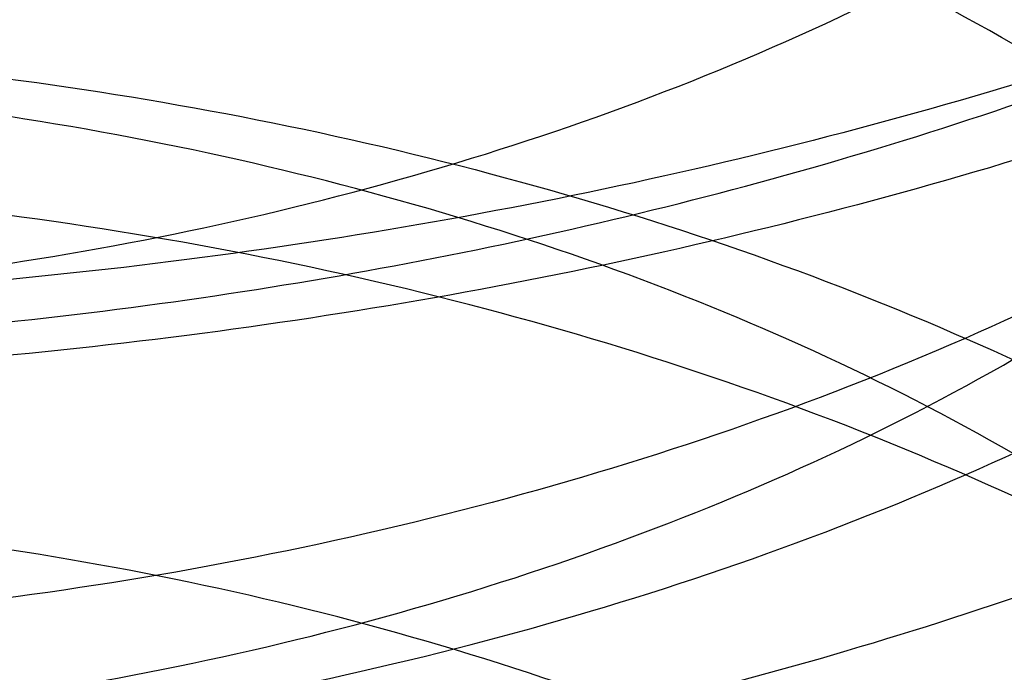
# Model space of a CAD drawing. Units: inches. Extents: x 3 to 166, y 3 to 107.
# Drawn here: x 121 to 121, y 47 to 47 of the extents above; entities that cross this region are included whole.
import ezdxf

# ---------------------------------------------------------------- set-up
doc = ezdxf.new("R2010")
doc.units = ezdxf.units.IN
doc.header["$LTSCALE"] = 9.35
doc.header["$MEASUREMENT"] = 0
doc.layers.get('0').update_dxf_attribs({"linetype": 'CONTINUOUS'})
doc.layers.add('03_ALL_AXES', color=7, linetype='CONTINUOUS')

msp = doc.modelspace()

# ---------------------------------------------------------------- linework, layer by layer
at = {"color": 7, "linetype": 'Continuous'}
for points, knots in [([(121.0321166083, 46.9258224865), (121.0375599759, 46.9215134092), (121.0474516238, 46.91244022310001), (121.0592064188, 46.8969554546), (121.0669375707, 46.8804457161), (121.0703411937, 46.8632989538), (121.0692498495, 46.8460119745), (121.0637206973, 46.82911834229999), (121.0540004451, 46.8130619701), (121.0404174463, 46.7981817951), (121.0233419438, 46.7847644096), (121.0031974998, 46.7730718871), (120.9804719167, 46.7633403226), (120.9557156293, 46.7557691746), (120.9295313814, 46.750511178), (120.902559532, 46.7476651675), (120.8754613553, 46.7472717671), (120.8489014736, 46.7493115876), (120.823530038, 46.7537057551), (120.7999651271, 46.76031889229999), (120.7787760138, 46.7689651026), (120.7604688247, 46.7794180067), (120.7454788526, 46.7914259272), (120.7341794332, 46.8047281982), (120.7269182283, 46.8190494096), (120.7240395175, 46.8340158562), (120.7257430656, 46.8490637888), (120.7319045759, 46.8635945021), (120.7421951848, 46.877187754), (120.7562664745, 46.8895548191), (120.7737563436, 46.9004337655), (120.7942472974, 46.9095692711), (120.8172512016, 46.916726772), (120.842213864, 46.9217087691), (120.8685282594, 46.9243661332), (120.89555085, 46.92460501520001), (120.9226190443, 46.9223905293), (120.9490690045, 46.9177478885), (120.9742533271, 46.91076121), (120.997558046, 46.9015698828), (121.0184180042, 46.8903621637), (121.0363286376, 46.87736577819999), (121.0508503353, 46.8628368832), (121.0616007202, 46.8470546528), (121.0682400923, 46.83033960109999), (121.070491882, 46.8131050692), (121.0682402807, 46.7958705261), (121.0616010882, 46.7791554436), (121.05085087, 46.7633731676), (121.0363293248, 46.7488442147), (121.0184188275, 46.7358477601), (120.9975589867, 46.7246399615), (120.9742543634, 46.7154485454), (120.9490701123, 46.7084617705), (120.9226201975, 46.70381902779999), (120.8955520213, 46.7016044367), (120.8685294205, 46.7018432126), (120.8422149867, 46.7045004722), (120.8172522584, 46.70948236890001), (120.7942482621, 46.7166397757), (120.7737571921, 46.7257751953), (120.7562671852, 46.7366540654), (120.7421957385, 46.7490210645), (120.7319049543, 46.7626142611), (120.7257432496, 46.777144933), (120.7240394909, 46.79219284720001), (120.7269179891, 46.8071593044), (120.7341789917, 46.8214805487), (120.7454782213, 46.83478286779999), (120.7604680164, 46.84679085), (120.7787750442, 46.8572438298), (120.7999640157, 46.86589012939999), (120.8235288083, 46.8725033683), (120.8489001529, 46.876897648), (120.8754599738, 46.8789375891), (120.9025581223, 46.8785443148), (120.9295299777, 46.875698433), (120.9557142665, 46.8704405647), (120.9804706294, 46.8628695416), (121.0031963217, 46.8531380957), (121.0233409065, 46.8414456829), (121.0404165797, 46.8280283963), (121.053999775, 46.8131483066), (121.0637202544, 46.7970920085), (121.0692496416, 46.780198417), (121.0703412976, 46.7629114976), (121.066937769, 46.7457645841), (121.0592075859, 46.7292553779), (121.0474501111, 46.7137681854), (121.0320153997, 46.6996089312), (121.0132991471, 46.68705047), (120.9917575267, 46.6763425888), (120.9679115407, 46.66770387890001), (120.9423402611, 46.6613107704), (120.9156678422, 46.6572888868), (120.8885475954, 46.6557073927), (120.8616447435, 46.6565760164), (120.8356186624, 46.65984445479999), (120.811105115, 46.66540413), (120.7886989824, 46.67309261850001), (120.7689384772, 46.68270156609999), (120.7522933798, 46.69398934060001), (120.7391643382, 46.7066980522), (120.7299052621, 46.7205636), (120.7248661697, 46.7352763208), (120.7243466288, 46.75036439479999), (120.7283854859, 46.7652108713), (120.7367223877, 46.7792985677), (120.7490073356, 46.79229200970001), (120.7648915619, 46.8039236641), (120.7839847463, 46.81393320439999), (120.7980454613, 46.8191712625), (120.805474984, 46.821496315)], [0, 0, 0, 0, 0.0087762156, 0.016879401, 0.0244264301, 0.0316236099, 0.0387449295, 0.046080446, 0.0538761741, 0.0622959709, 0.0714137334, 0.0812239086, 0.09165750859999999, 0.1025975408, 0.1138923738, 0.125367295, 0.1368348773, 0.1481047282, 0.1589931246, 0.1693330548, 0.178985354, 0.1878519388, 0.195892499, 0.2031456848, 0.2097524106, 0.2159680751, 0.2221365019, 0.2286134071, 0.2356816804, 0.2435116086, 0.2521660924, 0.2616229946, 0.2717973729, 0.2825592855, 0.2937477782, 0.30518245, 0.3166737013, 0.3280324195, 0.3390796523, 0.3496567639, 0.3596366246, 0.3689364579, 0.3775327714, 0.3854775562, 0.3929111862, 0.4000608139, 0.4072104354, 0.4146440479, 0.4225888072, 0.4311850909, 0.4404848936, 0.4504647257, 0.4610418129, 0.472089027, 0.4834477335, 0.4949389807, 0.5063736564, 0.517562161, 0.5283240929999999, 0.5384984972, 0.5479554303, 0.556609948, 0.5644399097, 0.5715082116, 0.5779851354, 0.5841535657, 0.5903692165, 0.5969759137, 0.6042290606, 0.6122695770000001, 0.6211361171, 0.6307883742, 0.6411282671999999, 0.6520166334, 0.6632864623, 0.6747540318, 0.68622895, 0.6975237895, 0.7084638373000001, 0.7188974607999999, 0.7287076655, 0.7378254606999999, 0.7462452893000001, 0.7540410433, 0.7613765743, 0.7684978924, 0.775695053, 0.7832420470999999, 0.7913451863, 0.8001213497, 0.8096015487999999, 0.8197454578, 0.8304575128, 0.8416013027, 0.8530119306999999, 0.8645068788, 0.8758959906999999, 0.8869911008, 0.8976158068000001, 0.9076159742000001, 0.9168718043, 0.9253126717, 0.9329361023, 0.9398308139, 0.9461969790000001, 0.9523423578, 0.9586285751000001, 0.9653822115999999, 0.9728295579, 0.9810831379, 0.990158972, 1, 1, 1, 1]), ([(121.0321166083, 46.9217399744), (121.0375599759, 46.9174308971), (121.0474516238, 46.908357711), (121.0592064188, 46.8928729425), (121.0669375707, 46.87636320399999), (121.0703411937, 46.8592164417), (121.0692498495, 46.8419294624), (121.0637206973, 46.8250358303), (121.0540004451, 46.808979458), (121.0404174463, 46.7940992831), (121.0233419438, 46.7806818975), (121.0031974998, 46.76898937510001), (120.9804719167, 46.7592578106), (120.9557156293, 46.7516866625), (120.9295313814, 46.7464286659), (120.902559532, 46.7435826554), (120.8754613553, 46.743189255), (120.8489014736, 46.7452290755), (120.823530038, 46.749623243), (120.7999651271, 46.75623638020001), (120.7787760138, 46.7648825905), (120.7604688247, 46.7753354946), (120.7454788526, 46.7873434151), (120.7341794332, 46.8006456861), (120.7269182283, 46.8149668975), (120.7240395175, 46.8299333441), (120.7257430656, 46.8449812767), (120.7319045759, 46.85951199), (120.7421951848, 46.873105242), (120.7562664745, 46.885472307), (120.7737563436, 46.8963512535), (120.7942472974, 46.905486759), (120.8172512016, 46.9126442599), (120.842213864, 46.9176262571), (120.8685282594, 46.9202836211), (120.89555085, 46.9205225031), (120.9226190443, 46.9183080172), (120.9490690045, 46.9136653764), (120.9742533271, 46.9066786979), (120.997558046, 46.8974873707), (121.0184180042, 46.8862796516), (121.0363286376, 46.8732832662), (121.0508503353, 46.8587543711), (121.0616007202, 46.8429721407), (121.0682400923, 46.82625708899999), (121.070491882, 46.8090225571), (121.0682402807, 46.791788014), (121.0616010882, 46.7750729315), (121.05085087, 46.7592906555), (121.0363293248, 46.7447617026), (121.0184188275, 46.731765248), (120.9975589867, 46.7205574494), (120.9742543634, 46.7113660333), (120.9490701123, 46.7043792584), (120.9226201975, 46.6997365157), (120.8955520213, 46.6975219246), (120.8685294205, 46.69776070050001), (120.8422149867, 46.7004179601), (120.8172522584, 46.7053998568), (120.7942482621, 46.7125572636), (120.7737571921, 46.7216926832), (120.7562671852, 46.7325715534), (120.7421957385, 46.7449385524), (120.7319049543, 46.758531749), (120.7257432496, 46.7730624209), (120.7240394909, 46.7881103351), (120.7269179891, 46.8030767923), (120.7341789917, 46.8173980366), (120.7454782213, 46.8307003557), (120.7604680164, 46.8427083379), (120.7787750442, 46.85316131770001), (120.7999640157, 46.86180761729999), (120.8235288083, 46.8684208562), (120.8489001529, 46.87281513600001), (120.8754599738, 46.874855077), (120.9025581223, 46.8744618027), (120.9295299777, 46.8716159209), (120.9557142665, 46.8663580526), (120.9804706294, 46.8587870295), (121.0031963217, 46.8490555836), (121.0233409065, 46.8373631708), (121.0404165797, 46.8239458843), (121.053999775, 46.8090657945), (121.0637202544, 46.7930094964), (121.0692496416, 46.7761159049), (121.0703412976, 46.7588289855), (121.066937769, 46.7416820721), (121.0592075859, 46.7251728658), (121.0474501111, 46.7096856733), (121.0320153997, 46.6955264191), (121.0132991471, 46.6829679579), (120.9917575267, 46.6722600767), (120.9679115407, 46.6636213668), (120.9423402611, 46.6572282584), (120.9156678422, 46.65320637470001), (120.8885475954, 46.6516248806), (120.8616447435, 46.6524935043), (120.8356186624, 46.6557619427), (120.811105115, 46.6613216179), (120.7886989824, 46.6690101064), (120.7689384772, 46.678619054), (120.7522933798, 46.68990682850001), (120.7391643382, 46.70261554010001), (120.7299052621, 46.7164810879), (120.7248661697, 46.7311938087), (120.7243466288, 46.7462818827), (120.7283854859, 46.7611283592), (120.7367223877, 46.7752160557), (120.7490073356, 46.7882094976), (120.7648915619, 46.799841152), (120.7839847463, 46.8098506923), (120.7980454613, 46.8150887504), (120.805474984, 46.8174138029)], [0, 0, 0, 0, 0.0087762156, 0.016879401, 0.0244264301, 0.0316236099, 0.0387449295, 0.046080446, 0.0538761741, 0.0622959709, 0.0714137334, 0.0812239086, 0.09165750859999999, 0.1025975408, 0.1138923738, 0.125367295, 0.1368348773, 0.1481047282, 0.1589931246, 0.1693330548, 0.178985354, 0.1878519388, 0.195892499, 0.2031456848, 0.2097524106, 0.2159680751, 0.2221365019, 0.2286134071, 0.2356816804, 0.2435116086, 0.2521660924, 0.2616229946, 0.2717973729, 0.2825592855, 0.2937477782, 0.30518245, 0.3166737013, 0.3280324195, 0.3390796523, 0.3496567639, 0.3596366246, 0.3689364579, 0.3775327714, 0.3854775562, 0.3929111862, 0.4000608139, 0.4072104354, 0.4146440479, 0.4225888072, 0.4311850909, 0.4404848936, 0.4504647257, 0.4610418129, 0.472089027, 0.4834477335, 0.4949389807, 0.5063736564, 0.517562161, 0.5283240929999999, 0.5384984972, 0.5479554303, 0.556609948, 0.5644399097, 0.5715082116, 0.5779851354, 0.5841535657, 0.5903692165, 0.5969759137, 0.6042290606, 0.6122695770000001, 0.6211361171, 0.6307883742, 0.6411282671999999, 0.6520166334, 0.6632864623, 0.6747540318, 0.68622895, 0.6975237895, 0.7084638373000001, 0.7188974607999999, 0.7287076655, 0.7378254606999999, 0.7462452893000001, 0.7540410433, 0.7613765743, 0.7684978924, 0.775695053, 0.7832420470999999, 0.7913451863, 0.8001213497, 0.8096015487999999, 0.8197454578, 0.8304575128, 0.8416013027, 0.8530119306999999, 0.8645068788, 0.8758959906999999, 0.8869911008, 0.8976158068000001, 0.9076159742000001, 0.9168718043, 0.9253126717, 0.9329361023, 0.9398308139, 0.9461969790000001, 0.9523423578, 0.9586285751000001, 0.9653822115999999, 0.9728295579, 0.9810831379, 0.990158972, 1, 1, 1, 1]), ([(120.7865884533, 46.8559593413), (120.7925750948, 46.8590220223), (120.8055119212, 46.8645452641), (120.8264198884, 46.8707430009), (120.8490887469, 46.8749784927), (120.8728799322, 46.8771097391), (120.8972113969, 46.8770766351), (120.9215051858, 46.8748587846), (120.945195664, 46.8704888297), (120.9677479428, 46.8640460272), (120.9887473223, 46.8555949923), (121.0076562705, 46.8452578477), (121.0238692352, 46.83327810270001), (121.0369051367, 46.81998634310001), (121.0465197232, 46.8056184105), (121.0524597811, 46.7903737052), (121.0544200177, 46.7746349913), (121.0523158255, 46.7589820944), (121.0463231953, 46.7438709958), (121.0366965556, 46.7296129257), (121.0237312655, 46.7164672054), (121.0134651463, 46.7088880284), (121.0079137973, 46.7053179128)], [0, 0, 0, 0, 0.04995852, 0.1041823971, 0.161717124, 0.220997093, 0.2813901406, 0.3422388309, 0.4019850274, 0.4601035813, 0.5162015824, 0.5698151684, 0.6197791223, 0.6654283411, 0.7074553456, 0.7473630935, 0.7858719220999999, 0.8240085381000001, 0.8634604129000001, 0.9055790337999999, 0.9509651672, 1, 1, 1, 1]), ([(121.0050743075, 46.6666806822), (121.0044609768, 46.672541457), (121.0006643493, 46.6846556906), (120.9887158996, 46.7005790341), (120.9714490155, 46.7141685377), (120.9499083132, 46.7249038504), (120.9253257812, 46.7323573381), (120.8991226155, 46.73622158479999), (120.8728325514, 46.73638562359999), (120.8479953382, 46.7329511681), (120.826041677, 46.7262271679), (120.8081908956, 46.71666303529999), (120.7953793747, 46.7047453369), (120.7885977253, 46.6907305973), (120.78936178, 46.6757745121), (120.7974293698, 46.6621353216), (120.811275322, 46.6506451233), (120.8300036539, 46.6415909424), (120.8526174728, 46.6354713439), (120.8778526112, 46.6327150282), (120.904247272, 46.63359367020001), (120.9302544932, 46.6381675829), (120.9543542484, 46.6462848032), (120.9751575641, 46.65760966689999), (120.9914733922, 46.6716876146), (121.0022738188, 46.6880271041), (121.0064797967, 46.7059305352), (121.0033943874, 46.7239680368), (120.9935511634, 46.7406117745), (120.9780313243, 46.75507579520001), (120.9578563944, 46.76686294109999), (120.9341849092, 46.7755076187), (120.9083778267, 46.7806506686), (120.881941162, 46.7821084592), (120.8564247483, 46.7799076693), (120.8333119912, 46.7742883532), (120.8139022311, 46.76566062680001), (120.7992411667, 46.7545226141), (120.7901829117, 46.74120502220001), (120.7881917577, 46.7263209262), (120.7938841668, 46.7120309521), (120.8058367663, 46.69977214520001), (120.8229525991, 46.68981054149999), (120.8443393696, 46.6826104971), (120.8688154925, 46.6786366583), (120.894978625, 46.6782258974), (120.9212978851, 46.6815137864), (120.9462315197, 46.6884213895), (120.9683342667, 46.69867140109999), (120.9863420611, 46.71184197220001), (120.9991878644, 46.727447857), (121.005824259, 46.74492424140001), (121.0052941749, 46.7631142721), (120.9976937809, 46.78037147609999), (120.9840427968, 46.7956565771), (120.965375248, 46.8084359272), (120.9427819018, 46.81822782819999), (120.917556141, 46.8246268303), (120.8911634041, 46.82738175279999), (120.8651505127, 46.8264442871), (120.8410376524, 46.8219808672), (120.8201988845, 46.814352188), (120.8037791901, 46.8040356004), (120.7926393992, 46.791464614), (120.7879892671, 46.776952033), (120.7910939542, 46.7621881481), (120.8010302097, 46.74917513720001), (120.8164266694, 46.7383690699), (120.836441392, 46.7301454274), (120.8599858714, 46.72499622310001), (120.8857291901, 46.723312639), (120.912170879, 46.72530475350001), (120.9377607589, 46.7309682963), (120.9610080156, 46.7400911907), (120.9805787893, 46.7522941361), (120.9953436549, 46.7671034804), (121.0042801947, 46.7840122716), (121.0063191465, 46.80213820399999), (121.0010979384, 46.8198856018), (120.989439275, 46.8359311995), (120.9724114598, 46.84964276180001), (120.9510547588, 46.8605315743), (120.9265904383, 46.8681552906), (120.9004318521, 46.87220124989999), (120.8741094695, 46.8725476488), (120.8491657437, 46.869284463), (120.8270382021, 46.86271584399999), (120.8089626873, 46.8532718699), (120.7958759867, 46.8414865796), (120.79091303, 46.8316930965), (120.7898625838, 46.82693713680001)], [0, 0, 0, 0, 0.0093225508, 0.0195631782, 0.0310589677, 0.0437800529, 0.0574274378, 0.0715325411, 0.0855403331, 0.0988827836, 0.1110515785, 0.121681602, 0.1306655387, 0.1383213227, 0.1455175207, 0.153379395, 0.1626729247, 0.1736190234, 0.1860491477, 0.1995628858, 0.2136344029, 0.2276926198, 0.2411933277, 0.2536938176, 0.2649388836, 0.2749630954, 0.2841798942, 0.2933322322, 0.3031928008, 0.3142358874, 0.32655086, 0.3399207232, 0.3539259995, 0.368033241, 0.3816708557, 0.3943010118, 0.4054976349, 0.4150470621, 0.4230968723, 0.4303256217, 0.4378390255, 0.4465808858, 0.4569520678, 0.4688993826, 0.4820892834, 0.4960298498, 0.5101574832, 0.5239104057, 0.5368013919, 0.5484988092, 0.5589236072, 0.568351319, 0.5774313704999999, 0.5869704696, 0.5975708932, 0.6094522334, 0.6224924651, 0.636331986, 0.6504681277000001, 0.6643344496, 0.6773730032999999, 0.6891088075, 0.6992399838, 0.7077671193999999, 0.7151704143000001, 0.7224544404000001, 0.7306922298, 0.7404803606, 0.7519030114, 0.7647081481999999, 0.778448175, 0.7925758629, 0.8065206851000001, 0.8197607333, 0.8318998402, 0.8427585201000001, 0.8524786194, 0.8615889276, 0.8708818340000001, 0.8810658895, 0.8924977037999999, 0.9051634939000001, 0.9187750831999999, 0.9328701991, 0.9468963142, 0.9602843644, 0.9725212746999999, 0.9832325304, 0.992294593, 1, 1, 1, 1]), ([(121.0079137973, 46.68615034859999), (121.0134651463, 46.6897204643), (121.0237312655, 46.6972996413), (121.0366965556, 46.7104453615), (121.0463231953, 46.7247034317), (121.0523158255, 46.73981453029999), (121.0544200177, 46.7554674272), (121.0524597811, 46.7712061411), (121.0465197232, 46.7864508464), (121.0369051367, 46.800818779), (121.0238692352, 46.8141105386), (121.0076562705, 46.8260902836), (120.9887473223, 46.8364274282), (120.9677479428, 46.8448784632), (120.945195664, 46.85132126569999), (120.9215051858, 46.8556912206), (120.8972113969, 46.857909071), (120.8728799322, 46.857942175), (120.8490887469, 46.8558109287), (120.8264198884, 46.8515754368), (120.8055119212, 46.8453777001), (120.7925750948, 46.83985445819999), (120.7865884533, 46.83679177720001)], [0, 0, 0, 0, 0.0490348328, 0.0944209662, 0.1365395872, 0.1759914619, 0.2141280779, 0.2526369066, 0.2925446545, 0.3345716589, 0.3802208778, 0.4301848317, 0.4837984177, 0.5398964188, 0.5980149727, 0.6577611692, 0.7186098594, 0.7790029070000001, 0.838282876, 0.895817603, 0.95004148, 1, 1, 1, 1]), ([(121.0050743075, 46.6446351169), (121.0044609768, 46.65049589180001), (121.0006643493, 46.6626101253), (120.9887158996, 46.6785334688), (120.9714490155, 46.6921229724), (120.9499083132, 46.7028582852), (120.9253257812, 46.7103117729), (120.8991226155, 46.71417601949999), (120.8728325514, 46.7143400583), (120.8479953382, 46.7109056029), (120.826041677, 46.7041816027), (120.8081908956, 46.69461747), (120.7953793747, 46.6826997716), (120.7885977253, 46.6686850321), (120.78936178, 46.6537289469), (120.7974293698, 46.6400897563), (120.811275322, 46.628599558), (120.8300036539, 46.61954537720001), (120.8526174728, 46.6134257787), (120.8778526112, 46.610669463), (120.904247272, 46.611548105), (120.9302544932, 46.61612201760001), (120.9543542484, 46.624239238), (120.9751575641, 46.6355641016), (120.9914733922, 46.64964204930001), (121.0022738188, 46.6659815388), (121.0064797967, 46.6838849699), (121.0033943874, 46.7019224715), (120.9935511634, 46.7185662092), (120.9780313243, 46.7330302299), (120.9578563944, 46.7448173758), (120.9341849092, 46.7534620534), (120.9083778267, 46.7586051034), (120.881941162, 46.76006289399999), (120.8564247483, 46.7578621041), (120.8333119912, 46.7522427879), (120.8139022311, 46.74361506149999), (120.7992411667, 46.7324770489), (120.7901829117, 46.71915945689999), (120.7881917577, 46.7042753609), (120.7938841668, 46.6899853868), (120.8058367663, 46.6777265799), (120.8229525991, 46.6677649763), (120.8443393696, 46.6605649319), (120.8688154925, 46.656591093), (120.894978625, 46.6561803321), (120.9212978851, 46.6594682211), (120.9462315197, 46.6663758242), (120.9683342667, 46.6766258358), (120.9863420611, 46.68979640689999), (120.9991878644, 46.70540229180001), (121.005824259, 46.7228786762), (121.0052941749, 46.7410687068), (120.9976937809, 46.7583259109), (120.9840427968, 46.7736110118), (120.965375248, 46.7863903619), (120.9427819018, 46.796182263), (120.917556141, 46.802581265), (120.8911634041, 46.8053361875), (120.8651505127, 46.80439872180001), (120.8410376524, 46.799935302), (120.8201988845, 46.7923066227), (120.8037791901, 46.7819900351), (120.7926393992, 46.7694190487), (120.7879892671, 46.7549064678), (120.7910939542, 46.7401425829), (120.8010302097, 46.72712957189999), (120.8164266694, 46.7163235046), (120.836441392, 46.7080998622), (120.8599858714, 46.7029506578), (120.8857291901, 46.7012670737), (120.912170879, 46.7032591883), (120.9377607589, 46.708922731), (120.9610080156, 46.7180456254), (120.9805787893, 46.7302485708), (120.9953436549, 46.74505791510001), (121.0042801947, 46.7619667063), (121.0063191465, 46.7800926388), (121.0010979384, 46.7978400366), (120.989439275, 46.8138856343), (120.9724114598, 46.82759719649999), (120.9510547588, 46.8384860091), (120.9265904383, 46.8461097254), (120.9004318521, 46.85015568470001), (120.8741094695, 46.8505020836), (120.8491657437, 46.8472388977), (120.8270382021, 46.8406702788), (120.8089626873, 46.8312263046), (120.7958759867, 46.8194410144), (120.79091303, 46.8096475313), (120.7898625838, 46.80489157149999)], [0, 0, 0, 0, 0.0093225508, 0.0195631782, 0.0310589677, 0.0437800529, 0.0574274378, 0.0715325411, 0.0855403331, 0.0988827836, 0.1110515785, 0.121681602, 0.1306655387, 0.1383213227, 0.1455175207, 0.153379395, 0.1626729247, 0.1736190234, 0.1860491477, 0.1995628858, 0.2136344029, 0.2276926198, 0.2411933277, 0.2536938176, 0.2649388836, 0.2749630954, 0.2841798942, 0.2933322322, 0.3031928008, 0.3142358874, 0.32655086, 0.3399207232, 0.3539259995, 0.368033241, 0.3816708557, 0.3943010118, 0.4054976349, 0.4150470621, 0.4230968723, 0.4303256217, 0.4378390255, 0.4465808858, 0.4569520678, 0.4688993826, 0.4820892834, 0.4960298498, 0.5101574832, 0.5239104057, 0.5368013919, 0.5484988092, 0.5589236072, 0.568351319, 0.5774313704999999, 0.5869704696, 0.5975708932, 0.6094522334, 0.6224924651, 0.636331986, 0.6504681277000001, 0.6643344496, 0.6773730032999999, 0.6891088075, 0.6992399838, 0.7077671193999999, 0.7151704143000001, 0.7224544404000001, 0.7306922298, 0.7404803606, 0.7519030114, 0.7647081481999999, 0.778448175, 0.7925758629, 0.8065206851000001, 0.8197607333, 0.8318998402, 0.8427585201000001, 0.8524786194, 0.8615889276, 0.8708818340000001, 0.8810658895, 0.8924977037999999, 0.9051634939000001, 0.9187750831999999, 0.9328701991, 0.9468963142, 0.9602843644, 0.9725212746999999, 0.9832325304, 0.992294593, 1, 1, 1, 1]), ([(120.7865884533, 46.83679177720001), (120.7810585162, 46.8339627396), (120.7707920948, 46.8278534769), (120.7576892605, 46.8168607812), (120.7479930849, 46.8047134429), (120.7420603059, 46.7917803129), (120.7400904918, 46.778431404), (120.7421719622, 46.765078022), (120.7481939744, 46.75222076520001), (120.7578576125, 46.7402280543), (120.7708633785, 46.7293382348), (120.7868871705, 46.7198029649), (120.8055046163, 46.711864638), (120.8262968554, 46.70569666350001), (120.8489141322, 46.701445736), (120.8728770437, 46.6992824584), (120.8974436063, 46.6993311088), (120.9218366854, 46.7015907037), (120.9455381717, 46.70599311060001), (120.968118492, 46.7124796244), (120.9890463193, 46.7209532588), (121.0019448465, 46.72803582069999), (121.0079137973, 46.7318744996)], [0, 0, 0, 0, 0.0483191968, 0.09255084400000001, 0.1323609231, 0.1682447006, 0.2019599869, 0.2358181063, 0.2718581414, 0.3111340996, 0.3547040638, 0.4031344778, 0.4556676313, 0.5117470606, 0.5715177558, 0.6343957740999999, 0.6986355166, 0.7623542315999999, 0.8246989544, 0.8858937613, 0.9447951314, 1, 1, 1, 1]), ([(120.805474984, 46.821496315), (120.8133606901, 46.8239641291), (120.8298086579, 46.8281046477), (120.8554149406, 46.8319004353), (120.8820443011, 46.833339869), (120.9090460839, 46.8323582244), (120.9357652883, 46.8289510598), (120.9615528163, 46.8231722007), (120.9857844495, 46.81513197899999), (121.0078763072, 46.8049922785), (121.0272986415, 46.79295892020001), (121.043584475, 46.77927136180001), (121.0563287816, 46.764193077), (121.0651758659, 46.74801428510001), (121.0698133283, 46.73108644649999), (121.0700271613, 46.7138695553), (121.0658061904, 46.6968923246), (121.0573492489, 46.680625209), (121.0449631094, 46.6654284858), (121.0289995445, 46.6515961242), (121.0098581634, 46.6393936845), (120.9879997867, 46.6290632669), (120.9639484248, 46.62081438569999), (120.9382832961, 46.6148135119), (120.9116255023, 46.6111761388), (120.8846221961, 46.6099617158), (120.8579296287, 46.611171116), (120.8321957843, 46.6147463901), (120.808043072, 46.620572819), (120.7860515927, 46.6284836314), (120.7667440442, 46.6382682351), (120.7505750698, 46.6496851732), (120.73793254, 46.6624787965), (120.7291624962, 46.6763864137), (120.724608968, 46.6910908712), (120.7245494761, 46.70610702600001), (120.7289884179, 46.720826707), (120.737652718, 46.7347596479), (120.7501984309, 46.7475857697), (120.7662798524, 46.7590419277), (120.785511338, 46.7688724141), (120.8074371739, 46.7768346998), (120.8230942324, 46.7806559193), (120.8312377381, 46.7822315432)], [0, 0, 0, 0, 0.0276476343, 0.0566281271, 0.0864920923, 0.1167534113, 0.1469147879, 0.1764926079, 0.2050423959, 0.2321861843, 0.257643315, 0.2812661989, 0.3030811376, 0.323328616, 0.3424838867, 0.3612224861, 0.3803061909000001, 0.4004249307, 0.4220758071, 0.4455214457, 0.4708070088, 0.4977997174, 0.5262300114, 0.5557278344, 0.5858538496, 0.6161270675, 0.646050427, 0.6751356568000001, 0.702928703, 0.7290372885999999, 0.7531628555, 0.7751400998000001, 0.7949875104999999, 0.8129675986, 0.8296358484, 0.845819289, 0.8624633872, 0.8804008165999999, 0.9001949109999999, 0.9221153540000001, 0.9461862195999999, 0.9722463087000001, 1, 1, 1, 1]), ([(120.8139875536, 46.8212172704), (120.8213398052, 46.82348069029999), (120.8367126736, 46.8272507353), (120.8606162756, 46.8305859988), (120.8855286768, 46.8316661076), (120.9107892673, 46.8304147309), (120.9357009874, 46.8268203595), (120.9595566, 46.82097147010001), (120.9818571239, 46.8129742627), (121.0021211379, 46.8029243471), (121.0197275047, 46.79102216689999), (121.0340592967, 46.7776338517), (121.0447776187, 46.7630845634), (121.0516588565, 46.74760628600001), (121.0544164173, 46.7315101267), (121.0528726575, 46.715333449), (121.0471299946, 46.6996022107), (121.0374483802, 46.684745509), (121.0241842284, 46.6710920405), (121.0136248003, 46.663266592), (121.0079137973, 46.6595938016)], [0, 0, 0, 0, 0.0616656356, 0.1265905383, 0.1931785377, 0.2612570405, 0.3290370791, 0.3946336014, 0.4578225717, 0.5185721741, 0.5754834222, 0.6275851229, 0.6750326692, 0.7193926181999999, 0.7621507703, 0.8044756811, 0.8481718695, 0.8950959567, 0.945570499, 1, 1, 1, 1]), ([(120.805474984, 46.8174138029), (120.8132404183, 46.8198439783), (120.8294293179, 46.8239339732), (120.8546286112, 46.8277257897), (120.8808396843, 46.8292325381), (120.9074407073, 46.8283902397), (120.9338051104, 46.825191727), (120.95931089, 46.81968482649999), (120.9833582918, 46.8119709094), (121.0053842477, 46.80220054359999), (121.024875503, 46.7905667803), (121.0413774534, 46.7772959241), (121.0544950696, 46.7626382083), (121.0638830048, 46.7468673903), (121.069236672, 46.7303064155), (121.0703293554, 46.71337314189999), (121.0671067925, 46.6965652112), (121.0597203538, 46.6803501329), (121.048444834, 46.6650942528), (121.0336053816, 46.6510907681), (121.0155701476, 46.6386006404), (120.9947631033, 46.6278631855), (120.9716686161, 46.6190895058), (120.9468260352, 46.6124526283), (120.9208184052, 46.60807942770001), (120.894258322, 46.60604517100001), (120.8677724697, 46.6063704517), (120.8419856047, 46.60902024550001), (120.8175044529, 46.6139050095), (120.7949019327, 46.62088401810001), (120.7747023803, 46.6297715114), (120.7573694283, 46.6403466361), (120.743301041, 46.6523677651), (120.7328410926, 46.6655857783), (120.7263142121, 46.6797311771), (120.7240321004, 46.69442964979999), (120.7261474676, 46.7091391605), (120.7325185762, 46.7233141107), (120.742831541, 46.736570504), (120.751665264, 46.7442207742), (120.7565665865, 46.7478516212)], [0, 0, 0, 0, 0.0299355388, 0.0613001274, 0.0936224752, 0.1263924458, 0.1590871759, 0.191196432, 0.2222484949, 0.2518378575, 0.279656229, 0.3055283919, 0.329453342, 0.3516463213, 0.3725651971, 0.3928878176, 0.4134102173, 0.4348876258, 0.4578964034, 0.4827731026, 0.5096210156000001, 0.5383474672, 0.5687065093, 0.6003375633, 0.6327987029, 0.6655958206, 0.6982092563, 0.7301192659, 0.7608315826000001, 0.789904475, 0.8169792215, 0.8418168037, 0.8643443727, 0.8847133327, 0.9033595942, 0.9210255898999999, 0.9386724181999999, 0.9572658395999999, 0.9775591491, 1, 1, 1, 1]), ([(120.985639105, 46.8247543341), (120.9918920044, 46.8206335749), (121.0031988668, 46.81162745109999), (121.0159122164, 46.7951915897), (121.0225419607, 46.77711886300001), (121.0224460239, 46.75860349649999), (121.0158369617, 46.7408864662), (121.0034193954, 46.7247441244), (120.9859575092, 46.71066959979999), (120.9641252641, 46.6990674853), (120.9389671201, 46.690477324), (120.9118909425, 46.6852902314), (120.8841475308, 46.6835961312), (120.8569197857, 46.685409934), (120.8315382567, 46.6906490281), (120.8158908493, 46.6965293362), (120.8088631457, 46.7000126779)], [0, 0, 0, 0, 0.0693111981, 0.1326590779, 0.190012631, 0.2441389504, 0.3004209886, 0.3619133409, 0.4304496707, 0.5064877644, 0.5896177965999999, 0.6755897095000001, 0.7608941235, 0.8462094616, 0.9274031228, 1, 1, 1, 1]), ([(120.8088631457, 46.6926607276), (120.8157796862, 46.6892324852), (120.831089573, 46.6834520745), (120.8560168123, 46.6781999938), (120.8829657748, 46.6762522357), (120.910682025, 46.67778735930001), (120.9377329788, 46.6828139728), (120.9628137702, 46.6911784979), (120.9847595244, 46.702546398), (121.0026979843, 46.71661965560001), (121.0156692631, 46.7331057437), (121.0224896368, 46.7512739403), (121.0225024133, 46.7699198238), (121.0158675464, 46.7878828997), (121.0032157492, 46.804259589), (120.9919157162, 46.8132660198), (120.985639105, 46.8174024062)], [0, 0, 0, 0, 0.0714496655, 0.15058591, 0.2350635691, 0.320792232, 0.4068384526, 0.4889729982, 0.5646333274, 0.6345213557, 0.6984829805, 0.7564115540999999, 0.8107412638, 0.8674002904000001, 0.9304248734, 1, 1, 1, 1]), ([(120.8139875536, 46.8020497059), (120.8213519923, 46.8043168776), (120.8367266484, 46.8080858173), (120.8606614557, 46.8114234379), (120.8855426481, 46.8124975071), (120.9107278914, 46.8112481575), (120.9355716662, 46.8076765832), (120.9594364022, 46.8018429563), (120.9817127389, 46.7938638961), (121.0018346782, 46.7839066805), (121.0192925554, 46.7721809755), (121.0336403744, 46.7589279062), (121.0444920429, 46.7444113109), (121.0515055897, 46.7289287768), (121.0543902079, 46.7128599355), (121.052993297, 46.6966981995), (121.0473919916, 46.6809617848), (121.0378426609, 46.6660713909), (121.0246738672, 46.6523465153), (121.008256125, 46.6400606667), (120.9890131123, 46.6294621091), (120.9674320021, 46.62077215), (120.9440588621, 46.6141736262), (120.9194900086, 46.6098018484), (120.8943545925, 46.6077371749), (120.8692975022, 46.6080014893), (120.8449617212, 46.6105568736), (120.821969657, 46.6153073013), (120.8009063534, 46.62210105649999), (120.7822988071, 46.6307440755), (120.7666171571, 46.64099371970001), (120.7579326188, 46.6491555824), (120.754311946, 46.6534310583)], [0, 0, 0, 0, 0.0358314641, 0.0734412182, 0.1122085988, 0.1514665347, 0.1905325871, 0.2287477706, 0.2655168443, 0.3003457295, 0.3328840732, 0.3629817382, 0.3907492009, 0.4166105297, 0.4413107578, 0.4658289796, 0.4911853117, 0.5182233829999999, 0.5474798783, 0.5791694542, 0.6132199801, 0.6493544799000001, 0.6871223673000001, 0.7259568279999999, 0.765217923, 0.804229443, 0.8423136784999999, 0.8788289616, 0.9132091640000001, 0.9450068249, 0.9739473948999999, 1, 1, 1, 1]), ([(121.0079137973, 46.7053179128), (121.0019411071, 46.70147682930001), (120.9890007851, 46.69437204939999), (120.9679485841, 46.685857951), (120.9451835057, 46.6793468469), (120.9213564756, 46.67496670520001), (120.8969468261, 46.67275361229999), (120.8724510295, 46.6727468297), (120.8485643197, 46.6749396158), (120.8260036892, 46.6792116354), (120.8052913563, 46.6853867842), (120.7867880819, 46.6933040184), (120.7708841381, 46.702775923), (120.7579310596, 46.7136014402), (120.7482413794, 46.7255839913), (120.7421665614, 46.738503904), (120.7400825969, 46.7519391058), (120.7420921962, 46.7653251439), (120.7480453806, 46.7782356708), (120.757739189, 46.7903514359), (120.7708232864, 46.8013163078), (120.7810700556, 46.8074120774), (120.7865884533, 46.8102352121)], [0, 0, 0, 0, 0.0552395338, 0.1144732207, 0.1763104075, 0.2391066352, 0.3026560357, 0.3667111853, 0.4293944685, 0.4889770267, 0.5450388474, 0.5971973594, 0.6451445901, 0.6885333139, 0.7278501643999999, 0.7640998247, 0.7983057490000001, 0.8320514122, 0.8678844848999999, 0.9076315618, 0.9517815581, 1, 1, 1, 1]), ([(120.8088631457, 46.7000126779), (120.8027568966, 46.7030392928), (120.7918322564, 46.7096946456), (120.7791332563, 46.7225220403), (120.772123, 46.7371500584), (120.7719155833, 46.7527902833), (120.778715752, 46.7677086675), (120.7914201227, 46.78074477770001), (120.8090795502, 46.7916140859), (120.8310667327, 46.7999626768), (120.8564998988, 46.8052865903), (120.8838603192, 46.8071566492), (120.9115881892, 46.8054885149), (120.9384987123, 46.8003730335), (120.9634862394, 46.79194343029999), (120.9787532248, 46.7839309874), (120.985639105, 46.7793930832)], [0, 0, 0, 0, 0.0667927594, 0.1242970193, 0.1746796971, 0.2218079108, 0.2726539905, 0.3311335584, 0.397751037, 0.4744082865, 0.560523106, 0.6515045871, 0.7423908631999999, 0.8320461690000001, 0.9191775851999999, 1, 1, 1, 1]), ([(120.985639105, 46.77204112810001), (120.9787078759, 46.7766089179), (120.9632254118, 46.7847217821), (120.937784955, 46.79323254720001), (120.9105140339, 46.7982761213), (120.8829256269, 46.7997771085), (120.8561632396, 46.7978529078), (120.8313118048, 46.79265602810001), (120.8095204373, 46.7844675004), (120.7918289496, 46.7737116755), (120.7790756783, 46.76081265600001), (120.7721177645, 46.7461556611), (120.7719246152, 46.7305955365), (120.7787276304, 46.7156507127), (120.7915577162, 46.7025170428), (120.8026817757, 46.6957245764), (120.8088631457, 46.6926607276)], [0, 0, 0, 0, 0.08135486389999999, 0.1702571161, 0.2620226797, 0.3523272545, 0.4403353807, 0.5242610663, 0.6003113321, 0.6674264886, 0.7257057790000001, 0.7757010255, 0.8225295418, 0.8733630882, 0.9323853953, 1, 1, 1, 1]), ([(120.7865884533, 46.7910676475), (120.7810700556, 46.7882445129), (120.7708232864, 46.7821487433), (120.757739189, 46.77118387140001), (120.7480453806, 46.7590681063), (120.7420921962, 46.7461575794), (120.7400825969, 46.73277154140001), (120.7421665614, 46.7193363397), (120.7482413794, 46.7064164269), (120.7579310596, 46.6944338758), (120.7708841381, 46.6836083587), (120.7867880819, 46.6741364541), (120.8052913563, 46.6662192199), (120.8260036892, 46.6600440711), (120.8485643197, 46.65577205149999), (120.8724510295, 46.6535792655), (120.8969468261, 46.6535860481), (120.9213564756, 46.655799141), (120.9451835057, 46.66017928270001), (120.9679485841, 46.66669038680001), (120.9890007851, 46.67520448520001), (121.0019411071, 46.6823092652), (121.0079137973, 46.68615034859999)], [0, 0, 0, 0, 0.04821844190000001, 0.0923684381, 0.132115515, 0.1679485877, 0.2016942509, 0.2359001751, 0.2721498354, 0.3114666858, 0.3548554096, 0.4028026403, 0.4549611522999999, 0.511022973, 0.5706055312, 0.6332888144, 0.6973439641, 0.7608933647, 0.8236895923, 0.8855267793000001, 0.9447604662000001, 1, 1, 1, 1]), ([(120.985639105, 46.7793930832), (120.9919157162, 46.7752566968), (121.0032157492, 46.76625026600001), (121.0158675464, 46.7498735766), (121.0225024133, 46.7319105008), (121.0224896368, 46.7132646173), (121.0156692631, 46.6950964207), (121.0026979843, 46.6786103326), (120.9847595244, 46.6645370751), (120.9628137702, 46.653169175), (120.9377329788, 46.6448046499), (120.910682025, 46.6397780364), (120.8829657748, 46.6382429128), (120.8560168123, 46.6401906709), (120.831089573, 46.6454427516), (120.8157796862, 46.6512231624), (120.8088631457, 46.65465140479999)], [0, 0, 0, 0, 0.0695751266, 0.1325997096, 0.1892587361, 0.2435884459, 0.3015170194, 0.3654786442, 0.4353666725, 0.5110270017, 0.5931615472999999, 0.6792077679, 0.7649364308, 0.84941409, 0.9285503344, 1, 1, 1, 1]), ([(120.8088631457, 46.6472994628), (120.8158870043, 46.6438180266), (120.8315024906, 46.63794875), (120.8568020989, 46.632717601), (120.8839841496, 46.6308840783), (120.911823615, 46.6325595549), (120.9390987226, 46.6377862703), (120.9644158054, 46.64647140930001), (120.9862568349, 46.6581509933), (121.0036587296, 46.67227457689999), (121.0160195624, 46.6884791449), (121.0225332465, 46.7062982712), (121.0224561762, 46.7248519917), (121.0157116145, 46.7427939221), (121.0030371944, 46.7590494797), (120.9918345396, 46.7679582385), (120.985639105, 46.77204112810001)], [0, 0, 0, 0, 0.07255701190000001, 0.1534802064, 0.2383554214, 0.323968717, 0.4109414274, 0.4946139911, 0.5707634824, 0.6390373107, 0.7005328448999999, 0.7571915386, 0.8114306029999999, 0.8686259570999999, 0.9313259142, 1, 1, 1, 1]), ([(121.0079137973, 46.6595938016), (121.001933342, 46.65574772439999), (120.988975097, 46.6486346053), (120.9678928608, 46.64011367609999), (120.945096908, 46.6336016458), (120.9213104272, 46.6292388559), (120.8970334743, 46.6270397853), (120.8727179291, 46.6270162822), (120.8489430704, 46.62916525439999), (120.8263782694, 46.6333963325), (120.8055664953, 46.6395595103), (120.7869728909, 46.6474832027), (120.7710130924, 46.65696279140001), (120.7580342776, 46.6677731492), (120.7482962107, 46.6797666161), (120.7421709964, 46.6927403332), (120.7400723832, 46.7062650816), (120.7421195791, 46.71969546859999), (120.7480992881, 46.7325872263), (120.757771573, 46.744655467), (120.7708331576, 46.7555980469), (120.7810699983, 46.76168792350001), (120.7865884533, 46.764511087)], [0, 0, 0, 0, 0.0553114966, 0.1146256218, 0.1765462408, 0.2394110416, 0.3024740363, 0.3659152728, 0.4283044006, 0.4879026212, 0.5442174497, 0.596821102, 0.6447288767, 0.688118303, 0.7275563573999999, 0.7639850962000001, 0.7984215318000001, 0.8324316123000001, 0.868125588, 0.9077210477, 0.9517809318000001, 1, 1, 1, 1]), ([(120.754311946, 46.6534310583), (120.7578338734, 46.6488699799), (120.7662507039, 46.6400975584), (120.7815399664, 46.628828304), (120.7996665635, 46.6191027933), (120.8201857166, 46.6111500555), (120.8426012041, 46.60515427489999), (120.8663639155, 46.6012611566), (120.8908892302, 46.5995658042), (120.9155717187, 46.6001100903), (120.9398017657, 46.60288057), (120.9629819501, 46.6078091243), (120.9845431782, 46.6147757261), (121.0039602013, 46.6236141254), (121.0207630432, 46.634120388), (121.0345435901, 46.6460649788), (121.0449486305, 46.6592027888), (121.0516577589, 46.6732643496), (121.0543802677, 46.687896662), (121.0529563946, 46.7026129642), (121.0474738342, 46.71689850640001), (121.0381986822, 46.7303582516), (121.0254444136, 46.7427055742), (121.009553965, 46.7536894542), (120.9975672199, 46.7597246641), (120.9911827977, 46.7624906179)], [0, 0, 0, 0, 0.0379613921, 0.0795193729, 0.1246645853, 0.1730700438, 0.224173908, 0.2772476688, 0.3314532936, 0.3858936644, 0.4396597225, 0.4918769831, 0.5417539103, 0.5886351355, 0.632066815, 0.6718615116, 0.7081972793000001, 0.7417030915999999, 0.773490019, 0.8050305002, 0.8378539036, 0.8732075793, 0.9118740120000001, 0.9541648961, 1, 1, 1, 1]), ([(120.8088631457, 46.65465140479999), (120.8026817757, 46.6577152536), (120.7915577162, 46.66450772), (120.7787276304, 46.6776413899), (120.7719246152, 46.6925862138), (120.7721177645, 46.7081463383), (120.7790756783, 46.7228033333), (120.7918289496, 46.7357023528), (120.8095204373, 46.74645817770001), (120.8313118048, 46.7546467054), (120.8561632396, 46.7598435852), (120.8829256269, 46.7617677859), (120.9105140339, 46.7602667987), (120.937784955, 46.7552232247), (120.9632254118, 46.7467124595), (120.9787078759, 46.7385995954), (120.985639105, 46.7340318056)], [0, 0, 0, 0, 0.0676146047, 0.1266369118, 0.1774704583, 0.2242989746, 0.2742942212, 0.3325735116, 0.3996886681, 0.4757389339, 0.5596646195, 0.6476727457, 0.7379773205, 0.8297428840000001, 0.9186451361, 1, 1, 1, 1]), ([(120.985639105, 46.72667989449999), (120.9787952859, 46.7311900788), (120.9636645515, 46.7391424665), (120.9388208386, 46.7475707187), (120.9120086356, 46.7527233922), (120.8842953787, 46.75444288729999), (120.8569685957, 46.7526334713), (120.8315576895, 46.7473863401), (120.8094682311, 46.7390926246), (120.7916235185, 46.72821320000001), (120.778746728, 46.7150684624), (120.7719069343, 46.7000626942), (120.7721323171, 46.6844470171), (120.779109256, 46.6698462813), (120.7917894818, 46.6570083316), (120.8027418456, 46.65033353800001), (120.8088631457, 46.6472994628)], [0, 0, 0, 0, 0.0803289784, 0.1665172024, 0.2562922427, 0.3471199189, 0.437930797, 0.5239137809000001, 0.6005160867, 0.6680889509000001, 0.7272400045, 0.7783311173999999, 0.8254132245, 0.8753759475, 0.9330423901999999, 1, 1, 1, 1]), ([(120.985639105, 46.7340318056), (120.9918345396, 46.7299489159), (121.0030371944, 46.7210401572), (121.0157116145, 46.7047845996), (121.0224561762, 46.6868426692), (121.0225332465, 46.6682889488), (121.0160195624, 46.6504698225), (121.0036587296, 46.6342652545), (120.9862568349, 46.62014167100001), (120.9644158054, 46.6084620869), (120.9390987226, 46.5997769479), (120.911823615, 46.5945502326), (120.8839841496, 46.592874756), (120.8568020989, 46.5947082787), (120.8315024906, 46.59993942770001), (120.8158870043, 46.6058087044), (120.8088631457, 46.6092901405)], [0, 0, 0, 0, 0.0686740858, 0.1313740428, 0.1885693969, 0.2428084613, 0.2994671549, 0.3609626891, 0.4292365174, 0.5053860087, 0.5890585724, 0.6760312829, 0.7616445784, 0.8465197935, 0.9274429881, 1, 1, 1, 1]), ([(120.8088631457, 46.6092901405), (120.8027418456, 46.6123242157), (120.7917894818, 46.61899900939999), (120.779109256, 46.6318369591), (120.7721323171, 46.646437695), (120.7719069343, 46.662053372), (120.778746728, 46.67705914020001), (120.7916235185, 46.69020387779999), (120.8094682311, 46.7010833025), (120.8315576895, 46.7093770179), (120.8569685957, 46.7146241492), (120.8842953787, 46.71643356520001), (120.9120086356, 46.7147140701), (120.9388208386, 46.7095613967), (120.9636645515, 46.7011331444), (120.9787952859, 46.6931807567), (120.985639105, 46.6886705725)], [0, 0, 0, 0, 0.0669576099, 0.1246240525, 0.1745867755, 0.2216688827, 0.2727599956, 0.3319110492, 0.3994839135, 0.4760862193, 0.5620692031, 0.6528800812, 0.7437077574, 0.8334827977, 0.9196710215999999, 1, 1, 1, 1]), ([(120.985639105, 46.6813186803), (120.978707278, 46.6858868639), (120.9632233638, 46.6940003216), (120.9377806576, 46.7025112964), (120.9105087111, 46.70755430560001), (120.882915792, 46.7090548204), (120.8561353622, 46.7071278803), (120.8312642008, 46.701921525), (120.8094662027, 46.693719257), (120.7917936727, 46.6829601589), (120.7790658657, 46.6700713863), (120.7721189257, 46.6554309291), (120.7719233453, 46.6398773403), (120.7787258882, 46.6249304058), (120.7915564903, 46.6117953682), (120.8026813012, 46.605002345), (120.8088631457, 46.6019382603)], [0, 0, 0, 0, 0.0813618012, 0.1702719881, 0.2620438009, 0.3523426863, 0.4403938643, 0.5244593015, 0.6005303297, 0.6675902301, 0.7257605804999999, 0.7756808773999999, 0.8225173229, 0.8733543570000001, 0.9323802673, 1, 1, 1, 1]), ([(120.7924588282, 46.4897698521), (120.7948092491, 46.4850271827), (120.8023213057, 46.47581389810001), (120.8182138251, 46.4652742138), (120.8386299498, 46.4573223287), (120.8624545994, 46.452503894), (120.8883353971, 46.451176471), (120.914761854, 46.4535352653), (120.940184795, 46.4595530965), (120.9631250713, 46.4689993396), (120.9822680183, 46.481481624), (120.9965033239, 46.4965219733), (121.0048043671, 46.5136028463), (121.0061203029, 46.53176888350001), (121.0002141743, 46.5493927912), (120.9879799385, 46.5652300617), (120.970476109, 46.5786844728), (120.9487546056, 46.5892688796), (120.9240573498, 46.596550325), (120.897813437, 46.6002328595), (120.8715594, 46.6002149784), (120.8468324914, 46.5966092681), (120.8250547415, 46.5897336777), (120.807433733, 46.5800425852), (120.7948911656, 46.5680168168), (120.7884487656, 46.5539119045), (120.7896018879, 46.5389717319), (120.7979869236, 46.525432797), (120.8120922911, 46.5140530772), (120.8310386122, 46.5051322351), (120.8538134065, 46.49916953850001), (120.8791413031, 46.4965880156), (120.9055533333, 46.4976494783), (120.9315013478, 46.5024036117), (120.9554694639, 46.5106883696), (120.976077389, 46.5221604858), (120.9921444051, 46.5363616634), (121.0026454365, 46.5527989835), (121.006499417, 46.5707488727), (121.0030581723, 46.588748179), (120.9929096439, 46.6052975749), (120.9771357732, 46.6196409316), (120.9567592774, 46.631283298), (120.9329488914, 46.63976231220001), (120.9070745876, 46.6447260544), (120.8806470877, 46.6460008132), (120.8552155983, 46.6436238867), (120.8322570465, 46.63784543609999), (120.813059757, 46.6290816509), (120.7986542121, 46.617831602), (120.7899043913, 46.604411189), (120.7882992005, 46.58949757609999), (120.7943404424, 46.5752911761), (120.8065667369, 46.5631398039), (120.8239170607, 46.5533023367), (120.8454860281, 46.5462514287), (120.8700799465, 46.54244706430001), (120.8962872338, 46.54221750390001), (120.922573905, 46.5456877131), (120.9474004626, 46.5527683161), (120.9693289871, 46.5631733172), (120.9871056035, 46.5764756237), (120.999670551, 46.59218906), (121.0059713175, 46.6097352517), (121.0050781671, 46.62791673180001), (120.9971527048, 46.6450938836), (120.9832305561, 46.660266685), (120.9643419952, 46.6729095939), (120.9415866395, 46.68254249149999), (120.9162677526, 46.6887659155), (120.8898572437, 46.6913378879), (120.8639031568, 46.6902206432), (120.8399214341, 46.6855911498), (120.8192760439, 46.6778178021), (120.8030989047, 46.6673819237), (120.7922430651, 46.6547043573), (120.7879581641, 46.64012370930001), (120.7914391869, 46.6254120815), (120.8016693997, 46.6125045964), (120.8173144377, 46.601814246), (120.8375313191, 46.593731513), (120.8612174777, 46.5887454077), (120.8870313967, 46.5872401592), (120.9134673809, 46.5894155074), (120.9389756295, 46.5952563405), (120.9620710616, 46.604541896), (120.9814292479, 46.61688337930001), (120.9959307672, 46.6318142997), (121.0045503382, 46.6487925709), (121.0056729856, 46.6609599232), (121.0050743075, 46.6666806822)], [0, 0, 0, 0, 0.0083666969, 0.0183108305, 0.029875397, 0.04278396650000001, 0.0565757099, 0.0706983332, 0.0845833827, 0.0977182191, 0.1097240692, 0.1204485933, 0.130070445, 0.1391539795, 0.1484998496, 0.1587889727, 0.1703386574, 0.183103255, 0.1967734648, 0.21087501, 0.2248510188, 0.2381351594, 0.2502245115, 0.2607639345, 0.2696628272, 0.2772646201, 0.2844617653, 0.2923742412, 0.3017400739, 0.3127563378, 0.3252399885, 0.3387825933, 0.3528547792, 0.3668856099, 0.3803345463, 0.3927663651, 0.4039378629, 0.4139006196, 0.4230870558, 0.4322497624, 0.4421522848, 0.4532494451, 0.4656129892, 0.479013773, 0.4930251204, 0.5071104513, 0.520698641, 0.5332559028, 0.5443643629, 0.5538243786, 0.5618060378999999, 0.5690151687, 0.5765645440999999, 0.5853743358, 0.5958184992, 0.6078263459000001, 0.6210543495, 0.6350056204, 0.6491154576, 0.6628245064, 0.6756516304000001, 0.6872755212, 0.6976324319, 0.7070170133, 0.7160932662, 0.7256652928, 0.7363178127, 0.7482513259, 0.7613297148999999, 0.7751845617, 0.7893087178, 0.8031349747, 0.8161081489, 0.8277598854000001, 0.8378000094, 0.8462484147, 0.8536125536, 0.8609146745, 0.8692126745000001, 0.8790745233, 0.8905635393000001, 0.9034154352, 0.9171760798, 0.9312958565, 0.9452054329, 0.9583876651000001, 0.9704551403, 0.9812418895, 0.9909080084, 1, 1, 1, 1])]:
    msp.add_open_spline(points, degree=3, knots=knots, dxfattribs=at)
at = {"layer": '03_ALL_AXES', "color": 7, "linetype": 'Continuous'}
for points in [[(120.9609215997, 46.55303455600001), (120.9715874079, 46.5546845662), (120.9924205461, 46.5587780947), (121.0223582123, 46.5674240866), (121.0500039359, 46.5783340107), (121.0748529111, 46.5913139751), (121.0964559461, 46.6061400394), (121.1144185247, 46.6225658625), (121.1283973239, 46.6403287813), (121.1380879556, 46.6591432897), (121.1432233799, 46.6786697444), (121.1436214332, 46.6984789021), (121.1392662013, 46.7180847563), (121.1303172965, 46.7370435959), (121.1170326708, 46.7550024617), (121.0997111931, 46.7716697166), (121.0786888044, 46.7867798903), (121.0543507977, 46.800083697), (121.0271378419, 46.8113528065), (120.9975438037, 46.8203880967), (120.9661083743, 46.8270268855), (120.9334075169, 46.8311483176), (120.9000410239, 46.8326767534), (120.8666255959, 46.8315845367), (120.8445036517, 46.82909747319999), (120.8335806509, 46.82740767510001)], [(120.8335806509, 46.82740767510001), (120.8229148427, 46.8257576649), (120.8020817045, 46.8216641364), (120.7721440383, 46.8130181445), (120.7444983147, 46.8021082203), (120.7196493396, 46.78912825600001), (120.6980463045, 46.7743021916), (120.6800837259, 46.75787636850001), (120.6661049267, 46.7401134497), (120.6564142951, 46.7212989413), (120.6512788707, 46.7017724867), (120.6508808174, 46.6819633289), (120.6552360493, 46.6623574747), (120.6641849542, 46.64339863510001), (120.6774695798, 46.6254397694), (120.6947910576, 46.6087725145), (120.7158134462, 46.5936623408), (120.7401514529, 46.580358534), (120.7673644087, 46.5690894246), (120.7969584469, 46.5600541344), (120.8283938764, 46.5534153455), (120.8610947338, 46.5492939135), (120.8944612267, 46.5477654777), (120.9278766547, 46.5488576944), (120.9499985989, 46.5513447579), (120.9609215997, 46.55303455600001)]]:
    msp.add_open_spline(points, degree=3, knots=[0, 0, 0, 0, 0.0522210968, 0.1025865221, 0.1505778243, 0.1957865453, 0.2379516965, 0.2770042555, 0.3131177493, 0.3467559818, 0.3786925758, 0.4099608701, 0.4417090037, 0.4750018964, 0.5106624179, 0.5492059555, 0.5908514221, 0.6355665940999999, 0.6831191765000001, 0.7331225035, 0.7850741026000001, 0.8383884909, 0.8924260642, 0.9465196569, 1, 1, 1, 1], dxfattribs=at)

doc.saveas('drawing.dxf')
